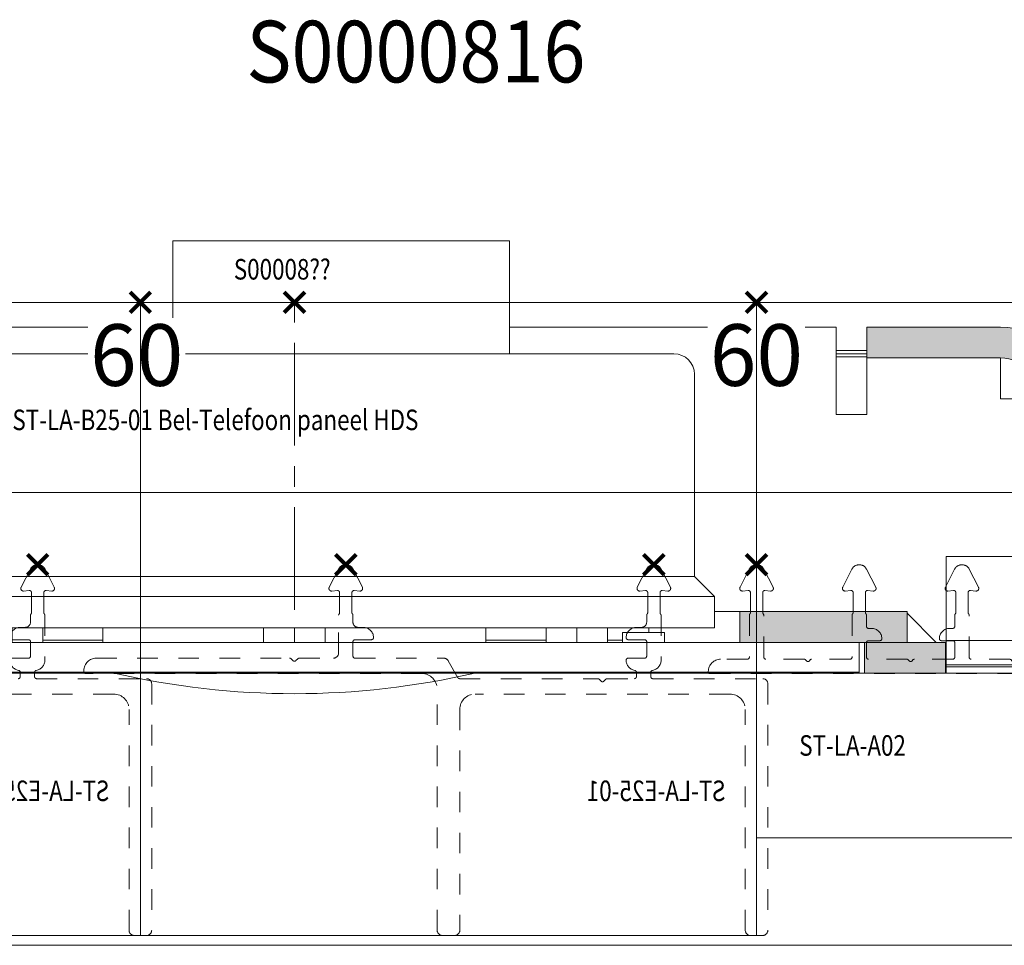
# Model space of a CAD drawing. Units: millimetres. Extents: x 0 to 4071, y 0 to 3189.
# Drawn here: x 1253 to 1349, y 1910 to 2000 of the extents above; entities that cross this region are included whole.
import ezdxf

# ---------------------------------------------------------------- set-up
doc = ezdxf.new("R2010")
doc.units = ezdxf.units.MM
doc.header["$PDMODE"] = 3
doc.header["$PDSIZE"] = 1
doc.linetypes.add('CENTER', pattern=[16, 10, -2, 2, -2])
doc.linetypes.add('HIDDEN', pattern=[4, 2, -2])
doc.layers.get('0').update_dxf_attribs({"linetype": 'CONTINUOUS', "lineweight": 5})
for name, color, linetype, lineweight in [('2 HARTLIJN1', 30, 'CENTER', 5), ("Storax block's", 7, 'CONTINUOUS', 20), ('Storax Hatch Shading Aluminium', 251, 'CONTINUOUS', 20), ('Storax profiel aanzicht dun', 42, 'CONTINUOUS', 9), ('Storax profiel aanzicht hidden', 44, 'HIDDEN', 5), ('Storax profiel detail dun', 134, 'CONTINUOUS', 15), ('Storax Profiel nummer en tekst', 41, 'CONTINUOUS', 9)]:
    doc.layers.add(name, color=color, linetype=linetype, lineweight=lineweight)
for name, color, linetype, lineweight, plot in [('2 Niet printen', 243, 'CONTINUOUS', 9, False), ('Storax Profiel nummer hidden', 163, 'CONTINUOUS', 0, False), ('Storax Vangpunt profiel', 1, 'CONTINUOUS', 100, False)]:
    doc.layers.add(name, color=color, linetype=linetype, lineweight=lineweight, plot=plot)
doc.styles.add('ST-2mmHidden', font='romans.shx', dxfattribs={"width": 0.8, "height": 2})
doc.styles.add('ST2-3', font='tahoma.ttf', dxfattribs={"width": 0.9, "height": 6})

# ---------------------------------------------------------------- blocks, each defined once
blk = doc.blocks.new('ST-LA-B25-01 Bel-Telefoon paneel HDS kaal')
at = {"layer": 'Storax Hatch Shading Aluminium'}
h = blk.add_hatch(color=256, dxfattribs=at)
h.paths.add_polyline_path([(-75.74999999999909, -29.3500000007416), (-75.74999999999909, -29.50000000074169), (-75.74999999999909, -31.1000000007416), (-75.74999999999909, -33.1000000007416), (-72.74999999999909, -33.1000000007416), (-72.74999999999909, -29.3500000007416), (-75.72080992435167, -29.3500000007416)])
h.paths.add_polyline_path([(72.75000000000091, -29.3500000007416), (72.75000000000091, -33.1000000007416), (75.75000000000091, -33.1000000007416), (75.75000000000091, -31.10000000074206), (75.75000000000091, -29.50000000074215), (75.75000000000091, -29.3500000007416), (75.72080992435531, -29.3500000007416)])
edge = h.paths.add_edge_path()
edge.add_line((55.75000000000091, -2.400000000741784), (55.75000000000091, -5.400000000741784))
edge.add_line((55.75000000000091, -5.400000000741784), (68.75000000000091, -5.400000000741784))
edge.add_ellipse((68.75000000000091, -9.400000000741784), major_axis=(1.238415134800607e-14, 4.000000000000021), ratio=1, start_angle=270.0000000000003, end_angle=360.00000000000017, ccw=False)
edge.add_line((72.75000000000091, -9.400000000741784), (72.75000000000091, -24.8500000007416))
edge.add_line((72.75000000000091, -24.8500000007416), (75.72080992435531, -24.8500000007416))
edge.add_line((75.72080992435531, -24.8500000007416), (75.75000000000091, -24.8500000007416))
edge.add_line((75.75000000000091, -24.8500000007416), (75.75000000000091, -24.70000000074197))
edge.add_line((75.75000000000091, -24.70000000074197), (75.75000000000091, -23.10000000074206))
edge.add_line((75.75000000000091, -23.10000000074206), (75.75000000000091, -9.400000000741784))
edge.add_ellipse((68.75000000000091, -9.400000000741784), major_axis=(7.000000000000011, 2.752641682742889e-15), ratio=1, start_angle=0, end_angle=89.9999999999999)
edge.add_line((68.75000000000091, -2.400000000741784), (55.75000000000091, -2.400000000741784))
edge = h.paths.add_edge_path()
edge.add_line((-55.74999999999909, -5.400000000741784), (-55.74999999999909, -2.400000000741784))
edge.add_line((-55.74999999999909, -2.400000000741784), (-68.74999999999909, -2.400000000741784))
edge.add_ellipse((-68.74999999999909, -9.400000000741784), major_axis=(-1.16344258797441e-14, 7.000000000000015), ratio=1, start_angle=1.068666372971742e-12, end_angle=89.99999999999977)
edge.add_line((-75.74999999999909, -9.400000000741784), (-75.74999999999909, -23.1000000007416))
edge.add_line((-75.74999999999909, -23.1000000007416), (-75.74999999999909, -24.70000000074151))
edge.add_line((-75.74999999999909, -24.70000000074197), (-75.74999999999909, -24.8500000007416))
edge.add_line((-75.74999999999909, -24.8500000007416), (-75.72080992435349, -24.8500000007416))
edge.add_line((-75.72080992435349, -24.8500000007416), (-72.75000000000091, -24.8500000007416))
edge.add_line((-72.74999999999909, -24.8500000007416), (-72.74999999999909, -9.400000000741784))
edge.add_ellipse((-68.74999999999909, -9.400000000741784), major_axis=(-4.000000000000004, -5.379417045996451e-15), ratio=1, start_angle=270.00000000000006, end_angle=360, ccw=False)
edge.add_line((-68.74999999999909, -5.400000000741784), (-55.74999999999909, -5.400000000741784))
h = blk.add_hatch(color=256, dxfattribs=at)
h.paths.add_polyline_path([(-54.99999999999909, -33.1000000007416), (-53.49999999999909, -33.1000000007416), (-43.37499999999909, -33.1000000007416), (-43.37499999999909, -30.1000000007416), (-59.64999999999873, -30.1000000007416), (-59.64999999999873, -33.1000000007416), (-55.49999999999909, -33.1000000007416)])
h.paths.add_polyline_path([(53.50000000000091, -33.1000000007416), (55.00000000000091, -33.1000000007416), (55.50000000000091, -33.1000000007416), (59.65000000000055, -33.1000000007416), (59.65000000000055, -30.1000000007416), (43.37500000000091, -30.1000000007416), (43.37500000000091, -33.1000000007416)])
h = blk.add_hatch(color=256, dxfattribs=at)
h.paths.add_polyline_path([(-72.39999999999873, -33.1000000007416), (-72.74999999999909, -33.1000000007416), (-75.74999999999909, -33.1000000007416), (-81.14999999999873, -33.1000000007416), (-81.14999999999873, -36.1000000007416), (-72.39999999999873, -36.1000000007416)])
h.paths.add_polyline_path([(55.50000000000091, -33.1000000007416), (55.50000000000091, -36.1000000007416), (63.40000000000055, -36.1000000007416), (63.40000000000055, -33.1000000007416), (59.65000000000055, -33.10000000074206)])
h.paths.add_polyline_path([(81.15000000000055, -33.10000000074206), (75.75000000000091, -33.10000000074206), (72.75000000000091, -33.10000000074206), (72.40000000000055, -33.10000000074206), (72.40000000000055, -36.1000000007416), (81.15000000000055, -36.10000000074206)])
h.paths.add_polyline_path([(-55.49999999999909, -36.1000000007416), (-55.49999999999909, -33.1000000007416), (-59.64999999999873, -33.1000000007416), (-63.39999999999873, -33.1000000007416), (-63.39999999999873, -36.1000000007416)])
at = {"layer": 'Storax profiel detail dun'}
h = blk.add_hatch(dxfattribs=at)
h.set_pattern_fill('ANSI31', color=256, scale=25.4, angle=75.00017538262, style=0)
h.set_pattern_definition([(120.00017538262, (-1055.794207195507, -221.0453870488736), (-2.749625797658592, -1.587508416623469), [])])
edge = h.paths.add_edge_path()
edge.add_line((-72.34999999999945, -25.1000000007416), (-75.34999999999764, -25.1000000007416))
edge.add_ellipse((-75.34999999999764, -24.70000000074197), major_axis=(-8.85058142411199e-15, -0.3999999999999998), ratio=1, start_angle=292.0243128370058, end_angle=359.9999999999809, ccw=False)
edge.add_ellipse((-75.34999999999764, -24.70000000074197), major_axis=(-0.3708099243548839, -0.1499999999997524), ratio=1, start_angle=337.9756871629961, end_angle=360.0000000000007, ccw=False)
edge.add_line((-75.74999999999727, -24.70000000074197), (-75.74999999999727, -23.10000000074206))
edge.add_line((-75.74999999999727, -23.1000000007416), (-77.77820323027208, -23.1000000007416))
edge.add_ellipse((-70.84999999999764, -27.1000000007416), major_axis=(-6.928203230275564, 4.000000000000027), ratio=1, start_angle=2.544443745170813e-13, end_angle=13.29165628434446)
edge.add_line((-78.51224510179327, -24.80000000074187), (-77.29999999999654, -24.80000000074187))
edge.add_line((-77.29999999999836, -24.80000000074187), (-75.97209438086338, -26.52500000074178))
edge.add_line((-75.97209438086156, -26.52500000074178), (-75.97209438086156, -27.67500000074187))
edge.add_line((-75.97209438086156, -27.67500000074187), (-77.29999999999836, -29.40000000074178))
edge.add_line((-77.29999999999836, -29.40000000074178), (-78.51224510179509, -29.40000000074178))
edge.add_ellipse((-70.84999999999764, -27.1000000007416), major_axis=(-7.66224510179621, -2.300000000000019), ratio=1, start_angle=0, end_angle=13.29165628434451)
edge.add_line((-77.7782032302739, -31.1000000007416), (-75.74999999999909, -31.1000000007416))
edge.add_line((-75.74999999999727, -31.1000000007416), (-75.74999999999727, -29.50000000074169))
edge.add_ellipse((-75.34999999999764, -29.50000000074169), major_axis=(-0.3999999999999999, 5.239087394233148e-16), ratio=1, start_angle=337.97568716291954, end_angle=360, ccw=False)
edge.add_ellipse((-75.34999999999764, -29.50000000074169), major_axis=(-0.3708099243546816, 0.1500000000002527), ratio=1, start_angle=292.0243128370824, end_angle=360.0000000000005, ccw=False)
edge.add_line((-75.34999999999764, -29.1000000007416), (-72.34999999999945, -29.1000000007416))
edge.add_line((-72.34999999999945, -29.1000000007416), (-72.34999999999945, -25.1000000007416))
h.paths.add_polyline_path([(-75.43589999999767, -27.25705000074186), (-75.74999999999727, -27.25705000074186), (-75.74999999999727, -26.9429500007418), (-75.43589999999767, -26.9429500007418)], flags=0)
h = blk.add_hatch(dxfattribs=at)
h.set_pattern_fill('ANSI31', color=256, scale=25.4, angle=14.999977780745, style=0)
h.set_pattern_definition([(59.99997778074501, (-1055.794207195507, -221.0453870488736), (-2.749630041384224, 1.587501066304332), [])])
edge = h.paths.add_edge_path()
edge.add_line((72.35000000000127, -29.10000000074206), (75.35000000000127, -29.10000000074206))
edge.add_ellipse((75.35000000000127, -29.50000000074215), major_axis=(8.780793131622607e-15, 0.4000000000000001), ratio=1, start_angle=292.0243128371071, end_angle=360.00000000000125, ccw=False)
edge.add_ellipse((75.35000000000127, -29.50000000074215), major_axis=(0.3708099243546183, 0.1500000000004075), ratio=1, start_angle=337.9756871628948, end_angle=360.0000000000003, ccw=False)
edge.add_line((75.75000000000091, -29.50000000074215), (75.75000000000091, -31.10000000074206))
edge.add_line((75.75000000000091, -31.10000000074206), (77.77820323027572, -31.10000000074206))
edge.add_ellipse((70.85000000000127, -27.1000000007416), major_axis=(6.928203230275567, -4.00000000000002), ratio=1, start_angle=2.743228412762262e-13, end_angle=13.29165628434439)
edge.add_line((78.5122451017969, -29.40000000074178), (77.30000000000018, -29.40000000074178))
edge.add_line((77.30000000000018, -29.40000000074178), (75.9720943808652, -27.67500000074187))
edge.add_line((75.9720943808652, -27.67500000074187), (75.9720943808652, -26.52500000074178))
edge.add_line((75.9720943808652, -26.52500000074178), (77.300000000002, -24.80000000074187))
edge.add_line((77.30000000000018, -24.80000000074187), (78.5122451017969, -24.80000000074187))
edge.add_ellipse((70.85000000000127, -27.1000000007416), major_axis=(7.662245101796202, 2.300000000000023), ratio=1, start_angle=0, end_angle=13.29165628434451)
edge.add_line((77.77820323027572, -23.10000000074206), (75.75000000000091, -23.10000000074206))
edge.add_line((75.75000000000091, -23.10000000074206), (75.75000000000091, -24.70000000074197))
edge.add_ellipse((75.35000000000127, -24.70000000074197), major_axis=(0.4000000000000006, -1.765646907776447e-16), ratio=1, start_angle=337.97568716299503, end_angle=360, ccw=False)
edge.add_ellipse((75.35000000000127, -24.70000000074197), major_axis=(0.370809924354881, -0.14999999999976), ratio=1, start_angle=292.0243128370063, end_angle=359.9999999999999, ccw=False)
edge.add_line((75.35000000000127, -25.10000000074206), (72.35000000000127, -25.10000000074206))
edge.add_line((72.35000000000127, -25.10000000074206), (72.35000000000127, -29.10000000074206))
h.paths.add_polyline_path([(75.43590000000131, -26.9429500007418), (75.75000000000091, -26.9429500007418), (75.75000000000091, -27.25705000074186), (75.43590000000131, -27.25705000074186)], flags=0)
at = {"layer": '2 HARTLIJN1'}
blk.add_line((0, -29.94908740092478), (0, 0), dxfattribs=at)
at = {"layer": 'Storax profiel aanzicht dun'}
for p, q in [((-11.41004736129798, 5.999999999257852), (-11.84999999999854, 5.999999999257852)), ((-11.84999999999854, -5.000000000742148), (-11.84999999999854, 5.999999999257852)), ((20.51004736130062, 5.999999999257852), (-11.41004736129798, 5.999999999257852)), ((20.95000000000118, 5.999999999257852), (20.51004736130017, 5.999999999257852)), ((20.95000000000118, -5.000000000742148), (20.95000000000118, 5.999999999257852)), ((36.95000000000118, -5.000000000742148), (-36.94999999999891, -5.000000000742148)), ((-38.94999999999891, -26.70000000074242), (-38.94999999999891, -7.000000000742148)), ((38.95000000000118, -26.70000000074242), (38.95000000000118, -7.000000000742148)), ((-40.89999999999873, -28.65000000074224), (-38.94999999999891, -26.70000000074242)), ((38.95000000000118, -26.70000000074242), (-38.94999999999891, -26.70000000074242)), ((38.95000000000118, -26.70000000074242), (40.90000000000146, -28.65000000074224)), ((40.90000000000146, -28.65000000074224), (-40.89999999999873, -28.65000000074224)), ((-40.89999999999873, -31.70000000074242), (-40.89999999999873, -28.65000000074224)), ((40.90000000000146, -31.70000000074242), (40.90000000000146, -28.65000000074224)), ((40.90000000000146, -31.70000000074242), (-40.89999999999873, -31.70000000074242)), ((-31.94999999999845, -32.15000000074224), (-36.04999999999882, -32.15000000074224)), ((-36.04999999999882, -32.15000000074224), (-36.04999999999882, -33.10000000074206)), ((-34.49999999999864, -32.15000000074224), (-34.49999999999864, -31.70000000074242)), ((-31.94999999999891, -32.15000000074224), (-31.94999999999891, -33.10000000074206)), ((-30.49999999999864, -33.10000000074206), (-30.49999999999864, -31.70000000074242)), ((-27.49999999999864, -33.10000000074206), (-27.49999999999864, -31.70000000074242)), ((-24.49999999999864, -33.10000000074206), (-24.49999999999864, -31.70000000074242)), ((-18.64999999999873, -33.10000000074206), (-18.64999999999873, -31.70000000074242)), ((-2.999999999998636, -33.10000000074206), (-2.999999999998636, -31.70000000074242)), ((1.364242052659392e-12, -33.10000000074206), (1.364242052659392e-12, -31.70000000074242)), ((3.000000000001364, -33.10000000074206), (3.000000000001364, -31.70000000074242)), ((18.65000000000146, -33.10000000074206), (18.65000000000146, -31.70000000074242)), ((24.50000000000136, -33.10000000074206), (24.50000000000136, -31.70000000074242)), ((27.50000000000136, -33.10000000074206), (27.50000000000136, -31.70000000074242)), ((30.50000000000136, -33.10000000074206), (30.50000000000136, -31.70000000074242)), ((36.05000000000109, -32.15000000074224), (31.95000000000118, -32.15000000074224)), ((31.95000000000118, -32.15000000074224), (31.95000000000118, -33.10000000074206)), ((34.50000000000136, -32.15000000074224), (34.50000000000136, -31.70000000074242)), ((36.05000000000109, -32.15000000074224), (36.05000000000109, -33.10000000074206)), ((-53.49999999999864, -33.10000000074206), (-54.99999999999864, -33.10000000074206)), ((-54.99999999999864, -33.10000000074206), (-54.99999999999864, -36.0179449479192)), ((53.50000000000136, -33.10000000074206), (-53.49999999999864, -33.10000000074206)), ((-30.49999999999864, -32.90000000074224), (-31.94999999999891, -32.90000000074224)), ((-18.64999999999873, -32.90000000074224), (-24.49999999999864, -32.90000000074224)), ((24.50000000000136, -32.90000000074224), (18.65000000000146, -32.90000000074224)), ((31.95000000000118, -32.90000000074224), (30.50000000000136, -32.90000000074224)), ((55.00000000000136, -33.10000000074206), (53.50000000000136, -33.10000000074206)), ((55.00000000000136, -36.0179449479192), (55.00000000000136, -33.10000000074206)), ((-54.99999999999864, -36.0179449479192), (-53.49999999999864, -36.0179449479192)), ((-54.94999999999891, -36.10000000074206), (-53.49999999999864, -36.10000000074206)), ((53.50000000000136, -36.0179449479192), (-53.49999999999864, -36.0179449479192)), ((-53.49999999999864, -36.10000000074206), (53.50000000000136, -36.10000000074206)), ((53.50000000000136, -36.0179449479192), (55.00000000000136, -36.0179449479192)), ((53.50000000000136, -36.10000000074206), (54.95000000000118, -36.10000000074206))]:
    blk.add_line(p, q, dxfattribs=at)
for centre, radius, start, end in [((-36.94999999999891, -7.000000000742148), 2.000000000000006, 90, 180), ((36.95000000000118, -7.000000000742148), 2.000000000000006, 0, 90), ((-54.54999999999791, -35.80000000074187), 0.5000000000008893, 205.8419327631776, 216.8698976458336), ((1.364242052659392e-12, 40.0928571421141), 78.1928571428564, 257.0132897971961, 282.9867102028039), ((54.550000000002, -35.80000000074278), 0.4999999999988649, 323.1301023541299, 334.1580672368515)]:
    blk.add_arc(centre, radius, start, end, dxfattribs=at)
at = {"layer": 'Storax profiel detail dun'}
for p, q in [((-55.74999999999909, -2.400000000741784), (-68.74999999999909, -2.400000000741784)), ((-55.74999999999909, -5.400000000741784), (-55.74999999999909, -2.400000000741784)), ((-11.84999999999945, -2.400000000741784), (-52.74999999999909, -2.400000000741784)), ((-52.74999999999909, -9.400000000741784), (-52.74999999999909, -2.400000000741784)), ((52.75000000000091, -2.400000000741784), (20.95000000000164, -2.400000000741784)), ((52.75000000000091, -2.400000000741784), (52.75000000000091, -9.400000000741784)), ((55.75000000000091, -2.400000000741784), (55.75000000000091, -5.400000000741784)), ((68.75000000000091, -2.400000000741784), (55.75000000000091, -2.400000000741784)), ((-55.74999999999909, -4.700000000981618), (-52.74999999999909, -4.700000000981618)), ((52.75000000000091, -4.700000000981618), (55.75000000000091, -4.700000000981618)), ((-68.74999999999909, -5.400000000741784), (-55.74999999999909, -5.400000000741784)), ((-68.74999999999909, -5.400000000741784), (-68.74999999999909, -9.400000000741784)), ((-55.74999999999909, -5.00000000097225), (-52.74999999999909, -5.00000000097225)), ((-55.74999999999909, -5.300000000981527), (-52.74999999999909, -5.300000000981527)), ((-55.74999999999909, -5.400000000741784), (-55.74999999999909, -9.400000000741784)), ((52.75000000000091, -5.00000000097225), (55.75000000000091, -5.00000000097225)), ((52.75000000000091, -5.300000000981527), (55.75000000000091, -5.300000000981527)), ((55.75000000000091, -5.400000000741784), (68.75000000000091, -5.400000000741784)), ((55.75000000000091, -9.400000000741784), (55.75000000000091, -5.400000000741784)), ((68.75000000000091, -9.400000000741784), (68.75000000000091, -5.400000000741784)), ((-75.74999999999909, -9.400000000741784), (-75.74999999999909, -24.8500000007416)), ((-72.74999999999909, -24.8500000007416), (-72.74999999999909, -9.400000000741784)), ((-72.74999999999909, -9.400000000741784), (-68.74999999999909, -9.400000000741784)), ((-55.74999999999909, -9.400000000741784), (-55.74999999999909, -10.90000000074178)), ((-52.74999999999909, -9.400000000741784), (-52.74999999999909, -10.90000000074178)), ((52.75000000000091, -10.90000000074178), (52.75000000000091, -9.400000000741784)), ((55.75000000000091, -10.90000000074178), (55.75000000000091, -9.400000000741784)), ((68.75000000000091, -9.400000000741784), (72.75000000000091, -9.400000000741784)), ((72.75000000000091, -9.400000000741784), (72.75000000000091, -24.8500000007416)), ((75.75000000000091, -24.8500000007416), (75.75000000000091, -9.400000000741784)), ((-55.74999999999909, -10.90000000074178), (-52.74999999999909, -10.90000000074178)), ((52.75000000000091, -10.90000000074178), (55.75000000000091, -10.90000000074178)), ((-75.74999999999727, -23.1000000007416), (-77.7782032302739, -23.1000000007416)), ((-75.74999999999727, -24.70000000074197), (-75.74999999999727, -23.1000000007416)), ((77.77820323027572, -23.10000000074206), (75.75000000000091, -23.10000000074206)), ((75.75000000000091, -23.10000000074206), (75.75000000000091, -24.70000000074197)), ((-78.51224510179327, -24.80000000074187), (-77.29999999999836, -24.80000000074187)), ((-77.29999999999836, -24.80000000074187), (-75.97209438086156, -26.52500000074178)), ((-75.74999999999909, -24.8500000007416), (-72.74999999999909, -24.8500000007416)), ((-72.74999999999909, -24.8500000007416), (-72.74999999999909, -25.1000000007416)), ((-72.34999999999945, -24.72792616255128), (-63.44999999999982, -24.72792616255128)), ((-72.34999999999945, -30.74692729971594), (-72.34999999999945, -24.72792616255128)), ((-63.44999999999982, -24.72792616255128), (-63.44999999999982, -30.74692729971594)), ((63.45000000000164, -24.72792616255174), (72.35000000000127, -24.72792616255174)), ((63.45000000000164, -30.74692729971594), (63.45000000000164, -24.72792616255174)), ((72.35000000000127, -24.72792616255174), (72.35000000000127, -30.74692729971594)), ((72.75000000000091, -24.8500000007416), (75.75000000000091, -24.8500000007416)), ((72.75000000000091, -25.10000000074206), (72.75000000000091, -24.8500000007416)), ((75.9720943808652, -26.52500000074178), (77.30000000000018, -24.80000000074187)), ((77.30000000000018, -24.80000000074187), (78.5122451017969, -24.80000000074187)), ((-72.34999999999945, -25.1000000007416), (-75.34999999999764, -25.1000000007416)), ((75.35000000000127, -25.10000000074206), (72.35000000000127, -25.10000000074206)), ((-78.79453259009551, -26.35583810646767), (-77.84999999999764, -26.35583810646767)), ((-77.84999999999764, -26.52500000074178), (-78.79453259009551, -26.52500000074178)), ((-77.84999999999764, -26.35583810646767), (-77.84999999999764, -26.52500000074178)), ((-77.84999999999764, -26.52500000074178), (-76.07209438086193, -26.52500000074178)), ((-77.29999999999836, -26.52500000074178), (-77.29999999999836, -27.67500000074187)), ((-76.07209438086193, -26.52500000074178), (-76.07209438086193, -27.67500000074187)), ((-75.97209438086156, -26.52500000074178), (-75.97209438086156, -27.67500000074187)), ((75.9720943808652, -27.67500000074187), (75.9720943808652, -26.52500000074178)), ((76.07209438086375, -26.52500000074178), (77.85000000000127, -26.52500000074178)), ((76.07209438086375, -27.67500000074187), (76.07209438086375, -26.52500000074178)), ((77.30000000000018, -27.67500000074187), (77.30000000000018, -26.52500000074178)), ((77.85000000000127, -26.35583810646813), (78.79453259009733, -26.35583810646813)), ((77.85000000000127, -26.52500000074178), (77.85000000000127, -26.35583810646813)), ((78.79453259009733, -26.52500000074178), (77.85000000000127, -26.52500000074178)), ((-78.79453259009551, -27.67500000074187), (-77.84999999999764, -27.67500000074187)), ((-77.84999999999764, -27.67500000074187), (-77.84999999999764, -27.84416189501553)), ((-76.07209438086193, -27.67500000074187), (-77.84999999999764, -27.67500000074187)), ((-75.97209438086156, -27.67500000074187), (-77.29999999999836, -29.40000000074178)), ((-75.74999999999727, -27.25705000074186), (-75.74999999999727, -26.9429500007418)), ((-75.74999999999727, -26.9429500007418), (-75.43589999999767, -26.9429500007418)), ((-75.43589999999767, -27.25705000074186), (-75.74999999999727, -27.25705000074186)), ((-75.43589999999767, -26.9429500007418), (-75.43589999999767, -27.25705000074186)), ((75.43590000000131, -26.9429500007418), (75.75000000000091, -26.9429500007418)), ((75.43590000000131, -27.25705000074186), (75.43590000000131, -26.9429500007418)), ((75.75000000000091, -27.25705000074186), (75.43590000000131, -27.25705000074186)), ((75.75000000000091, -26.9429500007418), (75.75000000000091, -27.25705000074186)), ((77.30000000000018, -29.40000000074178), (75.9720943808652, -27.67500000074187)), ((77.85000000000127, -27.67500000074187), (76.07209438086375, -27.67500000074187)), ((77.85000000000127, -27.67500000074187), (78.79453259009733, -27.67500000074187)), ((77.85000000000127, -27.84416189501553), (77.85000000000127, -27.67500000074187)), ((-77.84999999999764, -27.84416189501553), (-78.79453259009551, -27.84416189501553)), ((78.79453259009733, -27.84416189501553), (77.85000000000127, -27.84416189501553)), ((-77.29999999999836, -29.40000000074178), (-78.51224510179327, -29.40000000074178)), ((-75.74999999999909, -29.3500000007416), (-75.74999999999909, -33.1000000007416)), ((-72.74999999999909, -29.3500000007416), (-75.74999999999909, -29.3500000007416)), ((-75.74999999999727, -31.1000000007416), (-75.74999999999727, -29.50000000074169)), ((-75.34999999999764, -29.1000000007416), (-72.34999999999945, -29.1000000007416)), ((-72.74999999999909, -29.1000000007416), (-72.74999999999909, -29.3500000007416)), ((-72.74999999999909, -33.1000000007416), (-72.74999999999909, -29.3500000007416)), ((72.35000000000127, -29.1000000007416), (75.35000000000127, -29.1000000007416)), ((72.75000000000091, -29.3500000007416), (72.75000000000091, -29.10000000074206)), ((72.75000000000091, -29.3500000007416), (72.75000000000091, -33.10000000074206)), ((75.75000000000091, -29.3500000007416), (72.75000000000091, -29.3500000007416)), ((75.75000000000091, -33.10000000074206), (75.75000000000091, -29.3500000007416)), ((75.75000000000091, -29.50000000074215), (75.75000000000091, -31.1000000007416)), ((78.5122451017969, -29.40000000074178), (77.30000000000018, -29.40000000074178)), ((-59.64999999999873, -30.27157287599584), (-62.47842712474539, -33.1000000007416)), ((-43.37499999999909, -30.1000000007416), (-59.64999999999873, -30.1000000007416)), ((-59.64999999999873, -30.1000000007416), (-59.64999999999873, -33.1000000007416)), ((-43.37499999999909, -33.1000000007416), (-43.37499999999909, -30.1000000007416)), ((-43.37499999999909, -30.1000000007416), (-40.89999999999873, -30.1000000007416)), ((40.90000000000055, -30.1000000007416), (43.37500000000091, -30.1000000007416)), ((59.65000000000055, -30.10000000074206), (43.37500000000091, -30.1000000007416)), ((43.37500000000091, -30.1000000007416), (43.37500000000091, -33.1000000007416)), ((59.65000000000055, -33.1000000007416), (59.65000000000055, -30.10000000074206)), ((62.47842712474721, -33.10000000074206), (59.65000000000055, -30.27157287599584)), ((-77.7782032302739, -31.1000000007416), (-75.74999999999727, -31.1000000007416)), ((-72.34999999999945, -30.74692729971594), (-72.34999999999945, -32.92000000074177)), ((-63.44999999999982, -32.92000000074177), (-63.44999999999982, -30.74692729971594)), ((63.45000000000164, -30.74692729971594), (63.45000000000164, -32.92000000074177)), ((72.35000000000127, -32.92000000074177), (72.35000000000127, -30.74692729971594)), ((75.75000000000091, -31.1000000007416), (77.77820323027572, -31.1000000007416)), ((-72.39999999999873, -33.1000000007416), (-81.15000000000055, -33.1000000007416)), ((-81.15000000000055, -33.1000000007416), (-81.15000000000055, -36.1000000007416)), ((-75.74999999999909, -33.1000000007416), (-72.74999999999909, -33.1000000007416)), ((-72.39999999999873, -36.1000000007416), (-72.39999999999873, -33.1000000007416)), ((-72.39999999999873, -33.1000000007416), (-72.34999999999945, -33.1000000007416)), ((-72.34999999999945, -32.92000000074177), (-63.44999999999982, -32.92000000074177)), ((-72.34999999999945, -33.06823619172155), (-72.34999999999945, -32.92000000074177)), ((-72.34999999999945, -33.0682361917211), (-72.34999999999945, -35.30000000074187)), ((-63.44999999999982, -32.92000000074177), (-63.44999999999982, -33.06823619172155)), ((-63.44999999999982, -35.30000000074187), (-63.44999999999982, -33.06823619172155)), ((-63.44999999999982, -33.1000000007416), (-63.39999999999873, -33.1000000007416)), ((-55.49999999999909, -33.1000000007416), (-63.39999999999873, -33.1000000007416)), ((-63.39999999999873, -33.1000000007416), (-63.39999999999873, -36.1000000007416)), ((-59.64999999999873, -33.1000000007416), (-54.99999999999909, -33.1000000007416)), ((-55.49999999999909, -36.1000000007416), (-55.49999999999909, -33.1000000007416)), ((55.00000000000091, -33.1000000007416), (59.65000000000055, -33.1000000007416)), ((55.50000000000091, -33.10000000074206), (55.50000000000091, -36.1000000007416)), ((63.40000000000055, -33.10000000074206), (55.50000000000091, -33.10000000074206)), ((63.40000000000055, -36.10000000074206), (63.40000000000055, -33.10000000074206)), ((63.40000000000055, -33.10000000074206), (63.45000000000164, -33.10000000074206)), ((63.45000000000164, -32.92000000074177), (72.35000000000127, -32.92000000074177)), ((63.45000000000164, -33.06823619172155), (63.45000000000164, -32.92000000074177)), ((63.45000000000164, -33.06823619172155), (63.45000000000164, -35.30000000074187)), ((72.35000000000127, -32.92000000074177), (72.35000000000127, -33.06823619172155)), ((72.35000000000127, -35.30000000074187), (72.35000000000127, -33.06823619172155)), ((72.35000000000127, -33.10000000074206), (72.40000000000055, -33.10000000074206)), ((81.15000000000055, -33.10000000074206), (72.40000000000055, -33.10000000074206)), ((72.40000000000055, -33.10000000074206), (72.40000000000055, -36.10000000074206)), ((72.75000000000091, -33.10000000074206), (75.75000000000091, -33.10000000074206)), ((81.15000000000055, -36.10000000074206), (81.15000000000055, -33.10000000074206)), ((-72.34999999999945, -35.30000000074187), (-72.34999999999945, -35.50000000074169)), ((-72.34999999999945, -35.30000000074187), (-63.44999999999982, -35.30000000074187)), ((-63.44999999999982, -35.50000000074169), (-63.44999999999982, -35.30000000074187)), ((63.45000000000164, -35.30000000074187), (63.45000000000164, -35.50000000074215)), ((63.45000000000164, -35.30000000074187), (72.35000000000127, -35.30000000074187)), ((72.35000000000127, -35.50000000074215), (72.35000000000127, -35.30000000074187)), ((-81.15000000000055, -36.1000000007416), (-72.39999999999873, -36.1000000007416)), ((-72.34999999999945, -36.1000000007416), (-72.39999999999873, -36.1000000007416)), ((-72.34999999999945, -35.50000000074169), (-63.44999999999982, -35.50000000074169)), ((-72.34999999999945, -35.70000000074197), (-72.34999999999945, -35.50000000074169)), ((-72.34999999999945, -35.70000000074197), (-72.34999999999945, -35.90000000074178)), ((-72.34999999999945, -36.1000000007416), (-72.34999999999945, -35.90000000074178)), ((-72.34999999999945, -36.1000000007416), (-63.44999999999982, -36.1000000007416)), ((-63.44999999999982, -35.50000000074169), (-63.44999999999982, -35.70000000074197)), ((-63.44999999999982, -35.90000000074178), (-63.44999999999982, -35.70000000074197)), ((-63.44999999999982, -35.90000000074178), (-63.44999999999982, -36.1000000007416)), ((-63.39999999999873, -36.1000000007416), (-63.44999999999982, -36.1000000007416)), ((-63.39999999999873, -36.1000000007416), (-55.49999999999909, -36.1000000007416)), ((-54.94999999999982, -36.1000000007416), (-55.49999999999909, -36.1000000007416)), ((55.50000000000091, -36.1000000007416), (54.95000000000164, -36.1000000007416)), ((55.50000000000091, -36.1000000007416), (63.40000000000055, -36.10000000074206)), ((63.45000000000164, -36.10000000074206), (63.40000000000055, -36.10000000074206)), ((63.45000000000164, -35.50000000074215), (72.35000000000127, -35.50000000074215)), ((63.45000000000164, -35.70000000074197), (63.45000000000164, -35.50000000074215)), ((63.45000000000164, -35.70000000074197), (63.45000000000164, -35.90000000074178)), ((63.45000000000164, -36.1000000007416), (63.45000000000164, -35.90000000074178)), ((63.45000000000164, -36.1000000007416), (72.35000000000127, -36.1000000007416)), ((72.35000000000127, -35.50000000074215), (72.35000000000127, -35.70000000074197)), ((72.35000000000127, -35.90000000074178), (72.35000000000127, -35.70000000074197)), ((72.35000000000127, -35.90000000074178), (72.35000000000127, -36.1000000007416)), ((72.40000000000055, -36.10000000074206), (72.35000000000127, -36.10000000074206)), ((72.40000000000055, -36.10000000074206), (81.15000000000055, -36.10000000074206))]:
    blk.add_line(p, q, dxfattribs=at)
blk.add_lwpolyline([(-72.70000000000005, -36.1000000007416), (-72.70000000000005, -61.60000000074069), (-71.70000000000005, -62.60000000074069), (71.69999999999959, -62.60000000074115), (72.69999999999959, -61.60000000074115), (72.70000000000005, -36.10000000074206)], dxfattribs=at)
for centre, radius, start, end in [((-68.74999999999909, -9.400000000741784), 7.00000000000003, 90, 180), ((68.75000000000091, -9.400000000741784), 7.000000000000027, 0, 90), ((-68.74999999999909, -9.400000000741784), 4.000000000000012, 90, 180), ((68.75000000000091, -9.400000000741784), 4.00000000000003, 0, 90), ((-70.84999999999764, -27.1000000007416), 8.000000000000071, 149.9999999999671, 163.2916562843486), ((70.85000000000127, -27.1000000007416), 8.000000000000018, 16.70834371565144, 30.00000000003288), ((-70.84999999999764, -27.1000000007416), 7.97930918062474, 163.2470539475756, 174.6487364014123), ((-75.34999999999764, -24.70000000074197), 0.4000000000000012, 180, 270), ((75.35000000000127, -24.70000000074197), 0.4000000000000009, 270, 0), ((70.85000000000127, -27.1000000007416), 7.979309180624679, 5.351263598587749, 16.75294605242448), ((-70.84999999999764, -27.1000000007416), 7.662245101796238, 175.6962909605558, 184.3037090394442), ((70.85000000000127, -27.1000000007416), 7.662245101796238, 355.6962909605558, 4.303709039444171), ((-70.84999999999764, -27.1000000007416), 7.979309180624679, 185.3512635985877, 196.7529460524245), ((70.85000000000127, -27.1000000007416), 7.97930918062474, 343.2470539475755, 354.6487364014122), ((-70.84999999999764, -27.1000000007416), 8.000000000000018, 196.7083437156514, 210.0000000000329), ((-75.34999999999764, -29.50000000074169), 0.4000000000000009, 90, 180), ((75.35000000000127, -29.50000000074215), 0.4000000000000012, 0, 90), ((70.85000000000127, -27.1000000007416), 8.00000000000007, 329.9999999999671, 343.2916562843486)]:
    blk.add_arc(centre, radius, start, end, dxfattribs=at)
for centre, major_axis, ratio, start_param, end_param in [((-70.849999999994, -27.22885205330931), (-7.997488137333148, -2.054190151312696e-12), 0.7660444431189627, 6.140198988383009, 6.168043283525758), ((70.85000000000309, -27.22885205330931), (7.997488137326493, -3.910760604242114e-13), 0.7660444431189738, 0.1151420236536467, 0.1429863187964191), ((-70.84999999999764, -26.97114794817344), (-7.997488137328786, -1.051103648563867e-12), 0.7660444431189846, 0.1151420236535152, 0.1429863187962868), ((70.84999999999582, -26.97114794817389), (7.997488137334527, 1.360855872434286e-12), 0.766044443118966, 6.140198988383093, 6.16804328352584)]:
    blk.add_ellipse(centre, major_axis=major_axis, ratio=ratio, start_param=start_param, end_param=end_param, dxfattribs=at)
at = {"layer": 'Storax Vangpunt profiel'}
blk.add_point((0, 0), dxfattribs=at)
at = {"layer": 'Storax Profiel nummer hidden', "style": 'ST-2mmHidden', "width": 0.8}
for s, p in [('S00008??', (-5.901303141542485, 2.226120577599886)), ('ST-LA-B25-01 Bel-Telefoon paneel HDS', (-27.46236386757209, -12.43941034737099))]:
    blk.add_text(s, height=2, dxfattribs=at).set_placement(p)
blk = doc.blocks.new('ST-LA-A02 hidden')
at = {"layer": '2 Niet printen'}
for points in [[(0, 0), (30, 0), (30, -52.14197362332425), (0, -52.14197362332425)], [(0, 0), (30, 0), (30, -18.5), (0, -18.5)]]:
    blk.add_lwpolyline(points, close=True, dxfattribs=at)
at = {"layer": 'Storax profiel aanzicht hidden', "linetype": 'HIDDEN'}
blk.add_lwpolyline([(0.6999997493757135, -30.46307580047616, 0.1826758136759579), (0.6499997493764411, -30.33078823492141, -0.1826758136764554), (0.5999997493771687, -30.1985006693678), (0.5999997493771687, -28.2543269505106, -0.4400105308916953), (0.8174308979277001, -28.05508801089146), (1.366440899927404, -28.10312016222789, 0.589044188349616), (1.610981745757165, -27.74057441052829), (0.71280517734602, -25.97780177609237, 0.612801082558426), (-0.7128055723015834, -25.97780177609203), (-1.610981910197658, -27.74057395812835, 0.5890448722565728), (-1.36644129487933, -28.10312016222926), (-0.817430088755934, -28.05508790554469, -0.4400105308862468), (-0.5999989402054027, -28.25432684516747), (-0.5999989402035837, -30.19850066937144, -0.182675813670355), (-0.6499989401946706, -30.33078823491016, 0.1826758137149487), (-0.6999989402039475, -30.46307580046161), (-0.7000004353267286, -34.54099323576293, -0.4142135623741606), (-0.9000004353274562, -34.74099323576274), (-3.500000435326001, -34.74099323576183, 0.414213562373095), (-4.700000435326729, -35.94099323576256), (-4.700000435326729, -35.99099323576183, 0.414213562373095), (-4.550000435325273, -36.14099323576329), (34.54999956467327, -36.14099323576238, 0.4142053265794627), (34.6999967361262, -35.99099462507593), (34.6999967361262, -35.94099462507666, 0.414213562373095), (33.49999673612729, -34.74099462507684), (30.89999673612783, -34.74099462507684, -0.414213562373095), (30.69999673612801, -34.54099462507702), (30.69999974937571, -30.46307580047616, 0.1826758136759579), (30.64999974937644, -30.33078823492141, -0.1826758136764554), (30.59999974937717, -30.1985006693678), (30.59999974937717, -28.2543269505106, -0.4400105308916953), (30.8174308979277, -28.05508801089146), (31.3664408999274, -28.10312016222789, 0.589044188349616), (31.61098174575717, -27.74057441052829), (30.71280517734602, -25.97780177609237, 0.612801082558426), (29.28719442769842, -25.97780177609203), (28.38901808980234, -27.74057395812835, 0.5890448722565728), (28.63355870512067, -28.10312016222926), (29.18256991124407, -28.05508790554469, -0.4400105308862468), (29.4000010597946, -28.25432684516747), (29.40000105979642, -30.19850066937144, -0.182675813670355), (29.35000105980533, -30.33078823491016, 0.1826758137149487), (29.30000105979605, -30.46307580046161), (29.29999749470153, -34.54099427774827, -0.414213562373095), (29.09999749470171, -34.74099427774809), (25.36212949470337, -34.74099427774809, 0.1989123673796162), (25.25606347752546, -34.78492826056981), (25.10606347752582, -34.93492826056945, -0.4142135623756381), (24.89393144316819, -34.93492826056945), (24.74393144316946, -34.78492826056981, 0.198912367379658), (24.63786542599155, -34.74099427774809), (20.89999742599321, -34.74099427774809, -0.414213562373095), (20.69999742599248, -34.54099427774827), (20.69999974937571, -30.46307580047616, 0.1826758136759579), (20.64999974937644, -30.33078823492141, -0.1826758136764554), (20.59999974937717, -30.1985006693678), (20.59999974937717, -28.2543269505106, -0.4400105308916953), (20.8174308979277, -28.05508801089146), (21.3664408999274, -28.10312016222789, 0.589044188349616), (21.61098174575717, -27.74057441052829), (20.71280517734602, -25.97780177609237, 0.612801082558426), (19.28719442769842, -25.97780177609203), (18.38901808980234, -27.74057395812835, 0.5890448722565728), (18.63355870512067, -28.10312016222926), (19.18256991124407, -28.05508790554469, -0.4400105308862468), (19.4000010597946, -28.25432684516747), (19.40000105979642, -30.19850066937144, -0.182675813670355), (19.35000105980533, -30.33078823491016, 0.1826758137149487), (19.30000105979605, -30.46307580046161), (19.29999818382385, -31.54099358309168, -0.414213562373095), (19.09999818382312, -31.74099358309149), (18.79999818382385, -31.74099358309149, 0.414213562373095), (17.79999818382385, -32.74099358309149, 0.414213562373095), (17.99999818382457, -32.94099358309131), (19.09999818419601, -32.94099358309131, -0.414213562373095), (19.29999818419583, -33.14099358309113), (19.29999818456781, -34.54099393041952, -0.414213562373095), (19.09999818456799, -34.74099393041934), (15.36213018456965, -34.74099393041934, 0.1989123673796789), (15.25606416739174, -34.78492791324106), (15.10606416739211, -34.93492791324161, -0.4142135623756145), (14.89393213303538, -34.93492791324161), (14.74393213303574, -34.78492791324197, 0.1989123673796493), (14.63786611585783, -34.74099393041934), (10.89999811585949, -34.74099393041934, -0.414213562373095), (10.69999811585876, -34.54099393041952), (10.69999811585876, -33.14099358309113, -0.414213562373095), (10.8999981154866, -32.94099358309131), (11.99999811585803, -32.94099358309131, 0.414213562373095), (12.19999811585876, -32.74099358309149, 0.414213562373095), (11.19999811585876, -31.74099358309149), (10.89999811585949, -31.74099358309149, -0.414213562373095), (10.69999811585876, -31.54099358309168), (10.69999974937571, -30.46307580047616, 0.1826758136759579), (10.64999974937644, -30.33078823492141, -0.1826758136764554), (10.59999974937717, -30.1985006693678), (10.59999974937717, -28.2543269505106, -0.4400105308916953), (10.8174308979277, -28.05508801089146), (11.3664408999274, -28.10312016222789, 0.589044188349616), (11.61098174575717, -27.74057441052829), (10.71280517734602, -25.97780177609237, 0.612801082558426), (9.287194427698417, -25.97780177609203), (8.389018089802342, -27.74057395812835, 0.5890448722565728), (8.63355870512067, -28.10312016222926), (9.182569911244066, -28.05508790554469, -0.4400105308862468), (9.400001059794597, -28.25432684516747), (9.400001059796416, -30.19850066937144, -0.182675813670355), (9.35000105980533, -30.33078823491016, 0.1826758137149487), (9.300001059796053, -30.46307580046161), (9.299998874434095, -34.54099358309077, -0.414213562373095), (9.099998874433368, -34.74099358309149), (5.362130874435024, -34.74099358309149, 0.1989123673796789), (5.256064857257115, -34.78492756591322), (5.106064857258389, -34.93492756591286, -0.4142135623756379), (4.893932822900751, -34.93492756591286), (4.743932822901115, -34.78492756591322, 0.1989123673796789), (4.637866805723206, -34.74099358309149), (0.8999988060977557, -34.74099358309149, -0.414213562373095), (0.6999988060979376, -34.54099358309077)], format="xyb", close=True, dxfattribs=at)
at = {"layer": 'Storax Vangpunt profiel'}
blk.add_point((0, 0), dxfattribs=at)
at = {"layer": 'Storax Vangpunt profiel', "color": 3}
for p in [(0, -25.54099387074666), (30, -25.54099387074666), (40, -25.54099387074666)]:
    blk.add_point(p, dxfattribs=at)
at = {"layer": 'Storax Profiel nummer hidden', "style": 'ST-2mmHidden', "width": 0.8}
blk.add_text('ST-LA-A02', height=2, dxfattribs=at).set_placement((4.154955621464069, -44.14099362332445))
blk = doc.blocks.new('ST-LA-E25-01 hidden')
at = {"layer": '2 Niet printen'}
for points in [[(0, 0), (60, 0), (60, -18.5), (0, -18.5)], [(0, 0), (60, 0), (59.99999999994998, -61.64099387059377), (-5.002220859751105e-11, -61.64099387059377)]]:
    blk.add_lwpolyline(points, close=True, dxfattribs=at)
at = {"layer": 'Storax profiel aanzicht hidden'}
blk.add_lwpolyline([(12.69999999999993, -34.84099384689124, 0.414213562373095), (12.49999999999993, -34.64099384689131), (10.90000000000002, -34.64099384689131, -0.414213562373095), (10.69999999999975, -34.44099384689126), (10.70000000000002, -33.04099386423148, -0.414213562373095), (10.90000000000002, -32.84099386423155), (12.49999999999993, -32.84099386423149, 0.414213562373095), (12.69999999999975, -32.6409938642315, 0.414213562373095), (11.69999999999975, -31.64099386423151), (11.19999999999975, -31.64099386423151, -0.414213562373095), (10.69999999999975, -31.14099386423151), (10.69999999999993, -30.4703126497128, 0.1826758136824951), (10.64999999999966, -30.33802508415896, -0.1826758136824952), (10.59999999999893, -30.20573751860524), (10.5999999999991, -28.25764399329124, -0.4400105308918321), (10.81743114854855, -28.05840505367279), (11.36821106431289, -28.10659205239988, 0.5890450164205172), (11.61275163104703, -27.74404575294203), (10.71280521935066, -25.97780147095516, 0.6128007881399985), (9.287194780649244, -25.97780147095499), (8.387248368952527, -27.74404575294209, 0.5890450164205169), (8.631788935686856, -28.10659205239994), (9.182568851449297, -28.0584050536729, -0.4400105308918322), (9.39999999999911, -28.25764399329136), (9.39999999999884, -30.20573751860524, -0.1826758136815946), (9.349999999999014, -30.33802508415845, 0.1826758136815944), (9.299999999999201, -30.47031264971166), (9.299999999999315, -34.84099383998317, 0.3659773818632179), (10.13333333333306, -35.82700713716655, -0.3659773818632181), (10.30000000000011, -36.02420979660324), (10.29999999999983, -36.44099387074674, -0.414213562373095), (10.09999999999984, -36.64099387074667), (-0.5999999999999801, -36.64099387074667, 0.414213562373095), (-1.09999999999998, -37.14099387074667), (-1.09999999999998, -61.14099387074678, 0.414213562373095), (-0.5999999999999801, -61.64099387074678), (0.599999999999838, -61.64099387074678, 0.414213562373095), (1.099999999999838, -61.14099387074678), (1.099999999999838, -39.64099387074678, -0.414213562373095), (2.599999999999838, -38.14099387074673), (27.39999999999957, -38.14099387074678, -0.414213562373095), (28.89999999999951, -39.64099387074678), (28.90000000000002, -61.14099387074678, 0.414213562373095), (29.40000000000002, -61.64099387074678), (30.59999999999984, -61.64099387074678, 0.414213562373095), (31.09999999999984, -61.14099387074678), (31.09999999999984, -37.64099384689131, -0.414213562373095), (32.59999999999984, -36.14099384689125), (65.29999999999966, -36.14099384689131, 0.414213562373095), (65.49999999999966, -35.94099384689126), (65.49999999999993, -35.84099384689124, 0.414213562373095), (64.29999999999966, -34.64099384689125), (45.46568542494826, -34.64099384689131, 0.1989123673800393), (45.32426406871068, -34.69957249065406), (45.14142135623744, -34.88241520312839, -0.4142135623735719), (44.8585786437626, -34.88241520312862), (44.67573593128775, -34.69957249065395, 0.1989123673796998), (44.53431457505069, -34.64099384689131), (41.19999999999975, -34.64099384689131, -0.414213562373095), (40.69999999999975, -34.14099384689131), (40.69999999999975, -30.46998344306802, 0.1826758136823183), (40.64999999999955, -30.33769587751441, -0.1826758136823182), (40.59999999999923, -30.20540831196069), (40.59999999999893, -28.25764399329124, -0.4400105308918321), (40.81743114854874, -28.05840505367279), (41.368211064313, -28.10659205239994, 0.5890450164204915), (41.6127516310469, -27.74404575294209), (40.71280521935061, -25.9778014709551, 0.6128007881399985), (39.2871947806492, -25.97780147095516), (38.38724836895283, -27.74404575294203, 0.5890450164205169), (38.63178893568652, -28.10659205239988), (39.18256885144949, -28.0584050536729, -0.4400105308918322), (39.39999999999888, -28.25764399329136), (39.39999999999911, -30.20540984535909, -0.1826758136807102), (39.34999999999928, -30.33769741091179, 0.1826758136807102), (39.29999999999993, -30.46998497646438), (39.30000000000011, -31.14099386423151, -0.414213562373095), (38.80000000000011, -31.64099386423151), (38.30000000000011, -31.64099386423151, 0.414213562373095), (37.30000000000022, -32.6409938642315, 0.414213562373095), (37.49999999999993, -32.84099386423149), (39.09999999999984, -32.84099386423155, -0.414213562373095), (39.29999999999984, -33.04099386423148), (39.30000000000011, -34.44099384689149, -0.414213562373095), (39.10000000000029, -34.64099384689125), (30.45884574058475, -34.64099384689131, 0.2679491924311486), (30.02583303869251, -34.89099384689136), (29.07320508075638, -36.54099387074687, -0.2679491924311486), (28.90000000000002, -36.64099387074673), (15.46568542494872, -36.64099387074667, 0.1989123673798669), (15.32426406871132, -36.69957251450943), (15.14142135623699, -36.88241522698398, -0.4142135623733775), (14.85857864376261, -36.88241522698398), (14.67573593128775, -36.69957251450943, 0.1989123673796998), (14.53431457505069, -36.64099387074667), (11.90000000000002, -36.64099387074667, -0.414213562373095), (11.70000000000003, -36.44099387074674), (11.69999999999975, -36.02420979660324, -0.3659773818630869), (11.86666666666672, -35.8270071371666, 0.365977381863087), (12.69999999999975, -34.8409938399834)], format="xyb", dxfattribs=at)
at = {"layer": 'Storax Vangpunt profiel'}
blk.add_point((0, 0), dxfattribs=at)
at = {"layer": 'Storax Vangpunt profiel', "color": 3}
for p in [(10, -25.54099387074666), (40, -25.54099387074666), (70, -25.54099387074666)]:
    blk.add_point(p, dxfattribs=at)
at = {"layer": 'Storax Profiel nummer hidden', "style": 'ST-2mmHidden', "width": 0.8}
blk.add_text('ST-LA-E25-01', height=2, dxfattribs=at).set_placement((3.004987121717022, -48.55777075732067))
blk = doc.blocks.new('ST-LA-E25-01 Bel-Telefoon paneel HDS')
at = {"layer": "Storax block's"}
blk.add_blockref('ST-LA-B25-01 Bel-Telefoon paneel HDS kaal', (105, 0), dxfattribs=at)
at = {"layer": 'Storax Profiel nummer en tekst', "char_height": 6, "attachment_point": 5, "style": 'ST2-3', "bg_fill": 3, "box_fill_scale": 1.1, "bg_fill_color": 256, "bg_fill_true_color": 13158600, "bg_fill_transparency": 0}
for insert in [(89.63994685520083, -5.127476648631728), (149.9830559628754, -5.127476648631728)]:
    blk.add_mtext('\\A1;60', dxfattribs=dict(at, insert=insert))
at = {"xscale": -1}
for p in [(90, 0), (150, 0)]:
    blk.add_blockref('ST-LA-E25-01 hidden', p, dxfattribs=at)
at = {"layer": "Storax block's"}
blk.add_blockref('ST-LA-A02 hidden', (150, 0), dxfattribs=at)

msp = doc.modelspace()

# ---------------------------------------------------------------- block references
msp.add_blockref('ST-LA-E25-01 Bel-Telefoon paneel HDS', (1174.742185573124, 1972.476688223416))

# ---------------------------------------------------------------- texts
at = {"layer": 'Storax Profiel nummer en tekst', "style": 'ST2-3', "width": 0.9}
msp.add_text('S0000816', height=6, dxfattribs=at).set_placement((1275.065256116508, 1993.896944126947))

doc.saveas('drawing.dxf')
